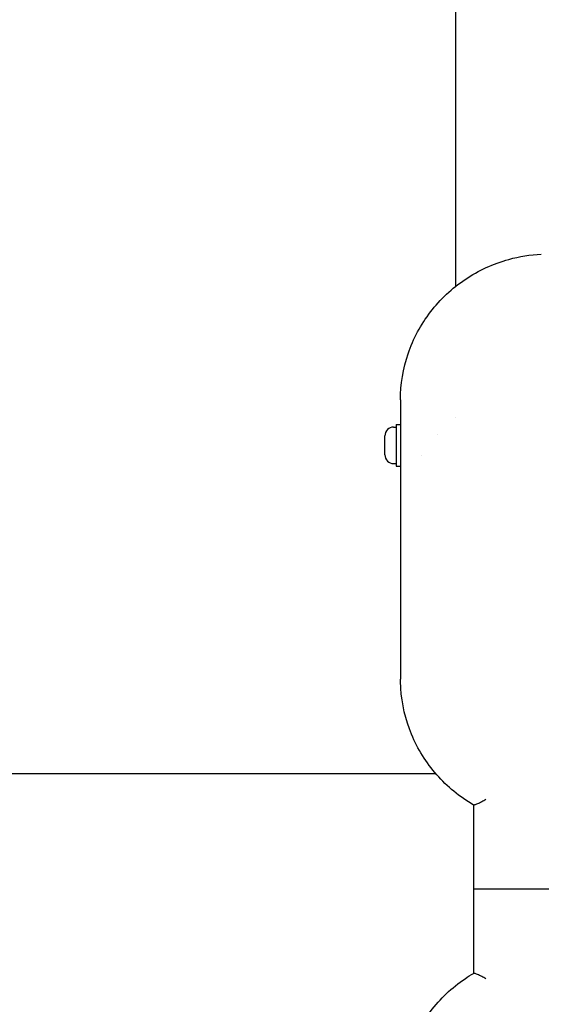
# Model space of a CAD drawing. Units: millimetres. Extents: x -329 to 8307, y 5 to 4991.
# Drawn here: x 2968 to 3168, y 609 to 987 of the extents above; entities that cross this region are included whole.
import ezdxf

# ---------------------------------------------------------------- set-up
doc = ezdxf.new("R2010")
doc.units = ezdxf.units.MM
doc.styles.get("Standard").update_dxf_attribs({"font": 'Square-721-BT.ttf'})
doc.dimstyles.new('OLCU', dxfattribs={"dimtxt": 300, "dimasz": 150, "dimexe": 0.18, "dimexo": 0.0625, "dimgap": 50, "dimtad": 1, "dimdec": 0, "dimlfac": 0.1, "dimrnd": 5, "dimzin": 0, "dimdsep": 46, "dimtxsty": 'Standard', "dimcen": 0.09, "dimse1": 1, "dimse2": 1, "dimadec": 0, "dimazin": 0, "dimtfac": 1, "dimtdec": 0, "dimtofl": 0, "dimtmove": 0, "dimatfit": 3, "dimfxl": 1, "dimtolj": 1, "dimtzin": 0, "dimarcsym": 0})

# ---------------------------------------------------------------- blocks, each defined once
blk = doc.blocks.new('*D5')
at = {"color": 0, "lineweight": -2, "transparency": 16777216}
blk.add_line((104.4, 1404.62), (3247.55, 1404.62), dxfattribs=at)
at = {"color": 0, "transparency": 16777216}
for points in [[(104.4, 1421.29), (104.4, 1387.96), (4.4, 1404.62)], [(3247.55, 1421.29), (3247.55, 1387.96), (3347.55, 1404.62)]]:
    blk.add_solid(points, dxfattribs=at)
at = {"layer": 'Defpoints', "color": 0, "transparency": 16777216}
for p in [(3347.55, 1404.62), (4.4, 646.64), (3347.55, 647.3)]:
    blk.add_point(p, dxfattribs=at)
at = {"color": 0, "transparency": 16777216, "insert": (1675.97, 1531.44), "char_height": 150, "attachment_point": 5}
blk.add_mtext('\\A1;335', dxfattribs=at)

msp = doc.modelspace()

# ---------------------------------------------------------------- linework, layer by layer
for p, q in [((3135.111, 1176.287), (3135.111, 884.959)), ((3114.061, 841.458), (3114.061, 734.296)), ((3112.461, 832.029), (3112.461, 816.029)), ((3112.461, 832.029), (3114.061, 832.029)), ((3114.091, 834.026), (3114.061, 834.029)), ((3135.111, 834.596), (3135.111, 834.596)), ((3111.411, 831.029), (3112.461, 831.029)), ((3128.103, 828.029), (3128.103, 828.029)), ((3108.061, 820.379), (3108.061, 827.679)), ((3111.411, 817.029), (3112.461, 817.029)), ((3122.138, 820.029), (3122.138, 820.029)), ((3112.461, 816.029), (3114.061, 816.029)), ((3114.091, 807.979), (3114.061, 807.981)), ((223.6, 698.107), (3127.522, 698.107)), ((3142.061, 685.993), (3142.061, 621.32)), ((3245.061, 653.657), (3142.061, 653.657))]:
    msp.add_line(p, q)
for centre, start, end in [((3111.411, 827.679), 90, 180), ((3111.411, 820.379), 180, 270)]:
    msp.add_arc(centre, 3.35, start, end)
for points, knots in [([(3114.061, 841.458), (3114.061, 847.449), (3115.067, 853.521), (3118.946, 864.936), (3121.883, 870.42), (3129.281, 880.059), (3133.839, 884.338), (3143.973, 891.155), (3149.682, 893.778), (3159.647, 896.536), (3163.861, 897.213), (3168.07, 897.42)], [0, 0, 0, 0, 1.8202494, 1.8202494, 3.652795, 3.652795, 5.486687, 5.486687, 7.3241336, 7.3241336, 8.5887071, 8.5887071, 8.5887071, 8.5887071]), ([(3114.091, 834.023), (3114.094, 834.023), (3114.096, 833.972), (3114.096, 833.656), (3114.086, 833.177), (3114.068, 832.009), (3114.061, 831.463), (3114.061, 830.865)], [-3.17915241, -3.17915241, -3.17915241, -3.17915241, -3.0089469, -3.0089469, -2.63224838, -2.63224838, -2.39451197, -2.39451197, -2.39451197, -2.39451197]), ([(3114.091, 807.976), (3114.094, 807.976), (3114.096, 807.925), (3114.096, 807.608), (3114.086, 807.127), (3114.068, 805.958), (3114.061, 805.414), (3114.061, 804.818)], [-3.17915289, -3.17915289, -3.17915289, -3.17915289, -3.00894738, -3.00894738, -2.6312547, -2.6312547, -2.39444225, -2.39444225, -2.39444225, -2.39444225]), ([(3142.103, 685.969), (3136.821, 689.043), (3131.983, 693.021), (3123.936, 702.184), (3120.627, 707.491), (3115.969, 718.708), (3114.559, 724.762), (3114.099, 731.961), (3114.061, 733.129), (3114.061, 734.296)], [0, 0, 0, 0, 1.835223, 1.835223, 3.6746829, 3.6746829, 5.5107145, 5.5107145, 5.8653411, 5.8653411, 5.8653411, 5.8653411]), ([(3146.843, 688.087), (3146.84, 688.085), (3146.836, 688.083), (3146.281, 687.753), (3145.732, 687.443), (3144.616, 686.853), (3144.059, 686.581), (3143.131, 686.18), (3142.756, 686.045), (3142.346, 685.949), (3142.236, 685.938), (3142.139, 685.953), (3142.118, 685.96), (3142.103, 685.969)], [-0.00117105, -0.00117105, -0.00117105, -0.00117105, 0, 0, 0.19420266, 0.19420266, 0.41411256, 0.41411256, 0.61874844, 0.61874844, 0.72900181, 0.72900181, 0.76622595, 0.76622595, 0.76622595, 0.76622595]), ([(3114.061, 573.017), (3114.061, 578.987), (3115.059, 585.04), (3118.918, 596.438), (3121.844, 601.926), (3129.227, 611.582), (3133.781, 615.874), (3139.903, 620.014), (3140.992, 620.698), (3142.103, 621.344)], [0, 0, 0, 0, 1.8138834, 1.8138834, 3.6450694, 3.6450694, 5.4798444, 5.4798444, 5.8657379, 5.8657379, 5.8657379, 5.8657379]), ([(3146.843, 619.226), (3146.84, 619.228), (3146.836, 619.23), (3146.281, 619.56), (3145.732, 619.87), (3144.616, 620.461), (3144.059, 620.732), (3143.131, 621.133), (3142.756, 621.268), (3142.346, 621.364), (3142.236, 621.375), (3142.139, 621.36), (3142.118, 621.353), (3142.103, 621.344)], [-0.82830877, -0.82830877, -0.82830877, -0.82830877, -0.82714353, -0.82714353, -0.63393723, -0.63393723, -0.4151555, -0.4151555, -0.21156942, -0.21156942, -0.10188166, -0.10188166, -0.06484847, -0.06484847, -0.06484847, -0.06484847])]:
    msp.add_open_spline(points, degree=3, knots=knots)

# ---------------------------------------------------------------- dimensions: what is measured, and where the dimension line sits
dim = msp.add_linear_dim(base=(3347.548, 1404.623), p1=(4.398, 646.641), p2=(3347.548, 647.297), dimstyle='OLCU', override={"dimtxt": 150, "dimasz": 100})
dim.commit()
dim.dimension.update_dxf_attribs({"geometry": '*D5', "text_midpoint": (1675.973, 1531.436)})

doc.saveas('drawing.dxf')
